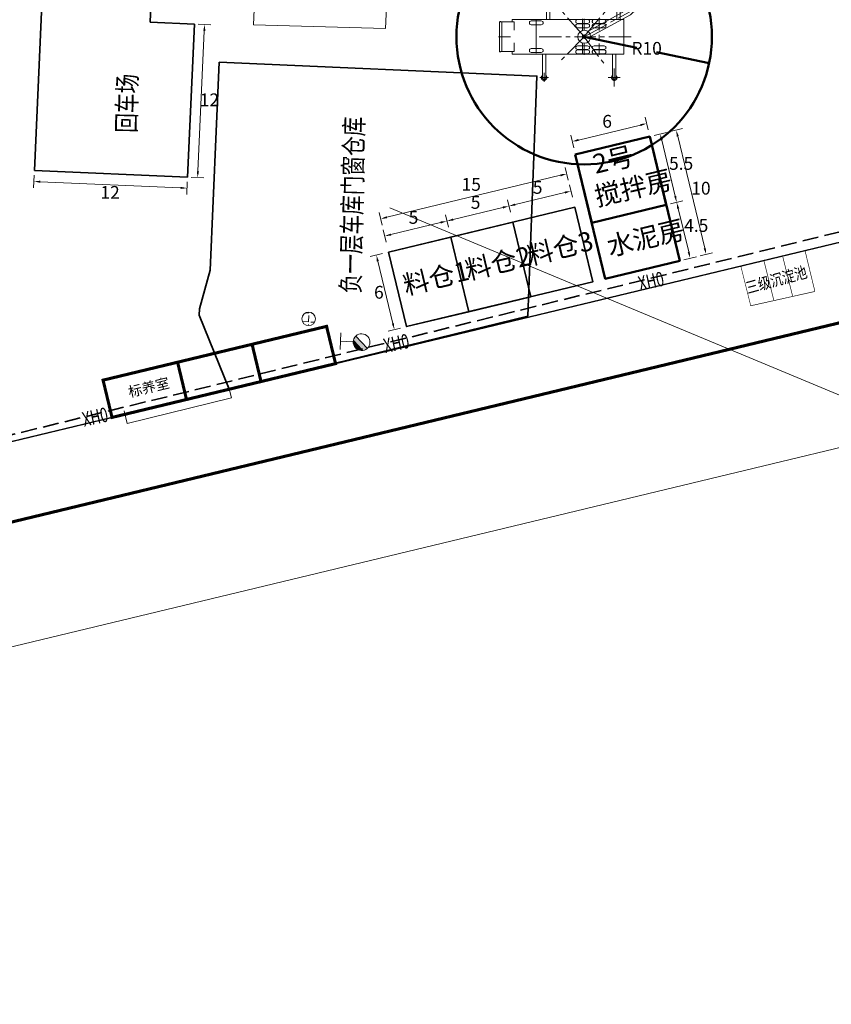
# Model space of a CAD drawing. Units: millimetres. Extents: x 922163 to 1899697872, y -2508506158 to 7170295.
# Drawn here: x 1527467 to 1591019, y 204128 to 281191 of the extents above; entities that cross this region are included whole.
import ezdxf

# ---------------------------------------------------------------- set-up
doc = ezdxf.new("R2010")
doc.units = ezdxf.units.MM
doc.header["$LTSCALE"] = 1000
doc.linetypes.add('DASH', pattern=[0.35, 0.25, -0.1])
doc.layers.get('0').update_dxf_attribs({"lineweight": 18})
for name, color, linetype, lineweight in [('P-EQUIP_消火栓', 7, 'Continuous', 18), ('PDF_几何图形', 7, 'Continuous', 18), ('PDF_实体填充', 255, 'Continuous', 18), ('PUB_TEXT', 7, 'Continuous', 18), ('XR03-车库$0$GC-SLA-实线', 11, 'Continuous', 18), ('临建', 7, 'Continuous', 18), ('尺寸线层', 3, 'Continuous', 18), ('文字', 6, 'Continuous', 13), ('楼栋编号', 7, 'Continuous', 18), ('砂石搅拌场', 7, 'Continuous', 18), ('结构', 3, 'Continuous', 18)]:
    doc.layers.add(name, color=color, linetype=linetype, lineweight=lineweight)
doc.styles.add('-宋体', font='txt', dxfattribs={"width": 0.7})
doc.styles.add('-黑体', font='txt', dxfattribs={"width": 0.75})
doc.styles.add('仿宋', font='txt', dxfattribs={"width": 0.75})
doc.styles.add('黑体', font='txt')
doc.dimstyles.new('华东标注1', dxfattribs={"dimtxt": 1000, "dimasz": 500, "dimexe": 500, "dimexo": 200, "dimgap": 200, "dimtad": 1, "dimtih": 1, "dimtoh": 1, "dimlfac": 0.001, "dimdsep": 46, "dimtxsty": '仿宋', "dimcen": 0, "dimdle": 1000, "dimclrd": 256, "dimclre": 256, "dimclrt": 256, "dimadec": 0, "dimazin": 2, "dimtfac": 1, "dimtofl": 0, "dimtmove": 0, "dimatfit": 3, "dimfxl": 1, "dimtolj": 1, "dimarcsym": 0})

# ---------------------------------------------------------------- blocks, each defined once
blk = doc.blocks.new('$TwtSys$00000385')
for points in [[(-34, 127), (-127, 34), (-127, -34), (34, 127)], [(-93, 93), (-34, 127), (-127, 34)], [(34, 127), (-127, -34), (-93, -93), (93, 93)]]:
    blk.add_hatch(color=0).paths.add_polyline_path(points, flags=0)
for p, q in [((0, 331), (-130, 331)), ((0, 331), (0, 131)), ((0, 331), (130, 331)), ((92, 92), (-92, -92))]:
    blk.add_line(p, q)
for start, end in [(135, 315), (315, 135)]:
    blk.add_arc((0, 0), 131, start, end)
blk = doc.blocks.new('*X844')
at = {"layer": '砂石搅拌场', "lineweight": 50}
for points in [[(1569843, 268929), (1569804, 269091), (1570309, 269127)], [(1556195, 265806), (1556234, 265644), (1555728, 265607)]]:
    blk.add_hatch(color=256, dxfattribs=at).paths.add_polyline_path(points, flags=0)
at = {"layer": '砂石搅拌场'}
for p, q in [((1556214, 265725), (1569823, 269010)), ((1570427, 268641), (1570192, 269613)), ((1555845, 265121), (1555611, 266093))]:
    blk.add_line(p, q, dxfattribs=at)
at = {"layer": '砂石搅拌场', "lineweight": 50, "insert": (1562825, 268169), "char_height": 1000, "width": 1768.16, "attachment_point": 5, "style": '仿宋'}
blk.add_mtext('15', dxfattribs=at)
blk = doc.blocks.new('*X845')
at = {"layer": '砂石搅拌场', "lineweight": 50}
for points in [[(1560448, 265231), (1560409, 265393), (1560915, 265430)], [(1556521, 264455), (1556560, 264293), (1556054, 264257)]]:
    blk.add_hatch(color=256, dxfattribs=at).paths.add_polyline_path(points, flags=0)
at = {"layer": '砂石搅拌场'}
for p, q in [((1561032, 264944), (1560797, 265916)), ((1556540, 264374), (1560429, 265312)), ((1556171, 263770), (1555937, 264743))]:
    blk.add_line(p, q, dxfattribs=at)
at = {"layer": '砂石搅拌场', "lineweight": 50, "insert": (1558305, 265588), "char_height": 1000, "width": 812.85, "attachment_point": 5, "style": '仿宋'}
blk.add_mtext('5', dxfattribs=at)
blk = doc.blocks.new('*X846')
at = {"layer": '砂石搅拌场', "lineweight": 50}
for points in [[(1565308, 266405), (1565269, 266567), (1565775, 266603)], [(1561381, 265628), (1561420, 265466), (1560915, 265430)]]:
    blk.add_hatch(color=256, dxfattribs=at).paths.add_polyline_path(points, flags=0)
at = {"layer": '砂石搅拌场'}
for p, q in [((1565892, 266117), (1565658, 267089)), ((1561032, 264944), (1560797, 265916)), ((1565289, 266486), (1561401, 265547))]:
    blk.add_line(p, q, dxfattribs=at)
at = {"layer": '砂石搅拌场', "lineweight": 50, "insert": (1563165, 266761), "char_height": 1000, "width": 812.85, "attachment_point": 5, "style": '仿宋'}
blk.add_mtext('5', dxfattribs=at)
blk = doc.blocks.new('*X847')
at = {"layer": '砂石搅拌场', "lineweight": 50}
for points in [[(1570169, 267578), (1570130, 267740), (1570635, 267776)], [(1566241, 266801), (1566281, 266639), (1565775, 266603)]]:
    blk.add_hatch(color=256, dxfattribs=at).paths.add_polyline_path(points, flags=0)
at = {"layer": '砂石搅拌场'}
for p, q in [((1570753, 267290), (1570518, 268262)), ((1566261, 266720), (1570149, 267659)), ((1565892, 266117), (1565658, 267089))]:
    blk.add_line(p, q, dxfattribs=at)
at = {"layer": '砂石搅拌场', "lineweight": 50, "insert": (1568025, 267934), "char_height": 1000, "width": 812.85, "attachment_point": 5, "style": '仿宋'}
blk.add_mtext('5', dxfattribs=at)
blk = doc.blocks.new('*X848')
at = {"layer": '砂石搅拌场', "lineweight": 50}
for points in [[(1555595, 262300), (1555433, 262261), (1555397, 262766)], [(1556606, 257400), (1556768, 257440), (1556805, 256934)]]:
    blk.add_hatch(color=256, dxfattribs=at).paths.add_polyline_path(points, flags=0)
at = {"layer": '砂石搅拌场'}
for p, q in [((1555883, 262884), (1554911, 262649)), ((1555514, 262280), (1556687, 257420)), ((1557291, 257051), (1556319, 256817))]:
    blk.add_line(p, q, dxfattribs=at)
at = {"layer": '砂石搅拌场', "lineweight": 50, "insert": (1555593, 259728), "char_height": 1000, "width": 863.13, "attachment_point": 5, "style": '仿宋'}
blk.add_mtext('6', dxfattribs=at)
blk = doc.blocks.new('*X849')
at = {"layer": '砂石搅拌场', "lineweight": 50}
for points in [[(1576093, 272867), (1576054, 273029), (1576560, 273065)], [(1571194, 271856), (1571233, 271694), (1570727, 271657)]]:
    blk.add_hatch(color=256, dxfattribs=at).paths.add_polyline_path(points, flags=0)
at = {"layer": '砂石搅拌场'}
for p, q in [((1571213, 271775), (1576074, 272948)), ((1576677, 272579), (1576442, 273551)), ((1570845, 271171), (1570610, 272143))]:
    blk.add_line(p, q, dxfattribs=at)
at = {"layer": '砂石搅拌场', "lineweight": 50, "insert": (1573464, 273107), "char_height": 1000, "width": 863.13, "attachment_point": 5, "style": '仿宋'}
blk.add_mtext('6', dxfattribs=at)
blk = doc.blocks.new('*X850')
at = {"layer": '砂石搅拌场', "lineweight": 50}
for points in [[(1579075, 272082), (1578913, 272043), (1578876, 272549)], [(1581024, 263295), (1581186, 263334), (1581223, 262828)]]:
    blk.add_hatch(color=256, dxfattribs=at).paths.add_polyline_path(points, flags=0)
at = {"layer": '砂石搅拌场'}
for p, q in [((1578390, 272432), (1579362, 272666)), ((1578994, 272063), (1581105, 263314)), ((1580737, 262711), (1581709, 262945))]:
    blk.add_line(p, q, dxfattribs=at)
at = {"layer": '砂石搅拌场', "lineweight": 50, "insert": (1580810, 267872), "char_height": 1000, "width": 1793.3, "attachment_point": 5, "style": '仿宋'}
blk.add_mtext('10', dxfattribs=at)
blk = doc.blocks.new('*X851')
at = {"layer": '砂石搅拌场', "lineweight": 50}
for points in [[(1577819, 271779), (1577657, 271740), (1577621, 272246)], [(1578713, 267366), (1578875, 267405), (1578911, 266899)]]:
    blk.add_hatch(color=256, dxfattribs=at).paths.add_polyline_path(points, flags=0)
at = {"layer": '砂石搅拌场'}
for p, q in [((1577135, 272128), (1578107, 272363)), ((1577738, 271760), (1578794, 267385)), ((1578425, 266782), (1579397, 267017))]:
    blk.add_line(p, q, dxfattribs=at)
at = {"layer": '砂石搅拌场', "lineweight": 50, "insert": (1579260, 269813), "char_height": 1000, "width": 2958.1, "attachment_point": 5, "style": '仿宋'}
blk.add_mtext('5.5', dxfattribs=at)
blk = doc.blocks.new('*X852')
at = {"layer": '砂石搅拌场', "lineweight": 50}
for points in [[(1579110, 266433), (1578948, 266394), (1578911, 266899)], [(1579769, 262991), (1579931, 263031), (1579967, 262525)]]:
    blk.add_hatch(color=256, dxfattribs=at).paths.add_polyline_path(points, flags=0)
at = {"layer": '砂石搅拌场'}
for p, q in [((1578425, 266782), (1579397, 267017)), ((1579850, 263011), (1579029, 266413)), ((1579481, 262408), (1580453, 262642))]:
    blk.add_line(p, q, dxfattribs=at)
at = {"layer": '砂石搅拌场', "lineweight": 50, "insert": (1580441, 264954), "char_height": 1000, "width": 3008.38, "attachment_point": 5, "style": '仿宋'}
blk.add_mtext('4.5', dxfattribs=at)
blk = doc.blocks.new('*X867')
at = {"layer": '砂石搅拌场', "lineweight": 50}
for points in [[(1529085, 268591), (1529077, 268424), (1528581, 268529)], [(1540067, 267945), (1540074, 268111), (1540570, 268006)]]:
    blk.add_hatch(color=256, dxfattribs=at).paths.add_polyline_path(points, flags=0)
at = {"layer": '砂石搅拌场'}
for p, q in [((1528603, 269029), (1528560, 268030)), ((1529081, 268507), (1540071, 268028)), ((1540592, 268506), (1540548, 267507))]:
    blk.add_line(p, q, dxfattribs=at)
at = {"layer": '砂石搅拌场', "lineweight": 50, "insert": (1534544, 267542), "char_height": 1000, "width": 1768.16, "attachment_point": 5, "style": '仿宋'}
blk.add_mtext('12', dxfattribs=at)
blk = doc.blocks.new('*X868')
at = {"layer": '砂石搅拌场', "lineweight": 50}
for points in [[(1542008, 280314), (1541841, 280322), (1541947, 280817)], [(1541339, 269331), (1541506, 269323), (1541400, 268828)]]:
    blk.add_hatch(color=256, dxfattribs=at).paths.add_polyline_path(points, flags=0)
at = {"layer": '砂石搅拌场'}
for p, q in [((1541448, 280840), (1542447, 280795)), ((1541924, 280318), (1541423, 269327)), ((1540900, 268850), (1541899, 268805))]:
    blk.add_line(p, q, dxfattribs=at)
at = {"layer": '砂石搅拌场', "lineweight": 50, "insert": (1542324, 274793), "char_height": 1000, "width": 1768.16, "attachment_point": 5, "style": '仿宋'}
blk.add_mtext('12', dxfattribs=at)
blk = doc.blocks.new('*X870')
at = {"layer": '尺寸线层', "lineweight": 50}
blk.add_hatch(color=256, dxfattribs=at).paths.add_polyline_path([(9707, -2083), (9200, -2060), (9235, -1897)], flags=0)
for p, q in [((4056, -879), (-74, 0)), ((5577, -1203), (9707, -2083))]:
    blk.add_line(p, q, dxfattribs=at)
at = {"layer": '尺寸线层', "lineweight": 50, "insert": (4816, -1041), "char_height": 1000, "width": 3041.9, "attachment_point": 5, "style": '仿宋'}
blk.add_mtext('R10', dxfattribs=at)
blk = doc.blocks.new('25t汽车吊平面')
at = {"layer": 'PDF_实体填充'}
blk.add_hatch(color=256, dxfattribs=at).paths.add_polyline_path([(4219, -1310), (4359, -1220), (4323, -1179)], flags=0)
at = {"layer": 'PDF_几何图形'}
for p, q in [((4784, -1484), (4149, -1484)), ((4241, -1484), (4241, -3329)), ((4371, -1844), (4371, -1145)), ((4503, -1484), (4503, -3329)), ((10267, -1484), (9633, -1484)), ((9834, -1484), (9834, -3329)), ((9964, -1844), (9964, -1145)), ((10096, -1484), (10096, -3329)), ((9945, -3233), (11744, -2267)), ((5692, -2950), (5465, -2697)), ((7534, -4269), (10702, -2567)), ((7754, -4670), (10918, -2969)), ((8715, -2950), (8936, -2690)), ((10702, -2567), (11328, -2407)), ((10918, -2969), (11396, -2537)), ((492, -4998), (492, -3555)), ((542, -3503), (588, -3503)), ((544, -3503), (590, -3503)), ((544, -3517), (1657, -3517)), ((588, -3503), (599, -3517)), ((679, -3517), (679, -4998)), ((1747, -3329), (1498, -3329)), ((1498, -3329), (1498, -3517)), ((1657, -3517), (1657, -4170)), ((1747, -3329), (4149, -3329)), ((1839, -3329), (1755, -3329)), ((3028, -3443), (2910, -3491)), ((3028, -3748), (2910, -3699)), ((3028, -3443), (3827, -3443)), ((3028, -3748), (3827, -3748)), ((3420, -3401), (3420, -5961)), ((3827, -3443), (3945, -3491)), ((3827, -3443), (3945, -3491)), ((3827, -3748), (3945, -3699)), ((4037, -3329), (4442, -3329)), ((4149, -3329), (5728, -3329)), ((5728, -3329), (6357, -3329)), ((7243, -4680), (5920, -3204)), ((6357, -3329), (7630, -3329)), ((6720, -3342), (6604, -3392)), ((6720, -3649), (6604, -3599)), ((6720, -3673), (6604, -3723)), ((6720, -3342), (7519, -3342)), ((6720, -3649), (7519, -3649)), ((6720, -3673), (7519, -3673)), ((7120, -3294), (7120, -4178)), ((7243, -4680), (8494, -3209)), ((7243, -3277), (7243, -4176)), ((7243, -4683), (9044, -3717)), ((7519, -3342), (7637, -3392)), ((7519, -3649), (7637, -3599)), ((7519, -3673), (7637, -3723)), ((10408, -3329), (7622, -3329)), ((8035, -3342), (7916, -3392)), ((8035, -3649), (7916, -3599)), ((8035, -3673), (7916, -3723)), ((8035, -3342), (8833, -3342)), ((8035, -3649), (8833, -3649)), ((8035, -3673), (8833, -3673)), ((8434, -3308), (8434, -4194)), ((8833, -3342), (8951, -3392)), ((8833, -3649), (8951, -3599)), ((8833, -3673), (8951, -3723)), ((9344, -3556), (9645, -3394)), ((10408, -6040), (10408, -3329)), ((6720, -3980), (6604, -3930)), ((6720, -3980), (7519, -3980)), ((7120, -4519), (7120, -4860)), ((7243, -4517), (7243, -4858)), ((7519, -3980), (7637, -3930)), ((8035, -3980), (7916, -3930)), ((8035, -3980), (8833, -3980)), ((8434, -4534), (8434, -4875)), ((8833, -3980), (8951, -3930)), ((1376, -4683), (422, -4683)), ((492, -5814), (492, -4998)), ((679, -5850), (679, -4998)), ((1657, -5153), (1657, -5850)), ((5442, -4683), (3664, -4683)), ((6124, -4683), (5783, -4683)), ((7243, -4688), (5913, -6016)), ((8172, -4683), (6465, -4683)), ((6720, -5389), (6604, -5439)), ((6720, -5389), (7519, -5389)), ((7120, -5201), (7120, -6086)), ((7243, -4688), (8393, -6221)), ((7243, -5199), (7243, -6098)), ((7519, -5389), (7637, -5439)), ((8035, -5389), (7916, -5439)), ((8035, -5389), (8833, -5389)), ((8434, -5216), (8434, -6101)), ((8854, -4683), (8513, -4683)), ((8833, -5389), (8951, -5439)), ((10971, -4683), (9195, -4683)), ((542, -5865), (588, -5865)), ((544, -5865), (590, -5865)), ((588, -5865), (599, -5850)), ((599, -5850), (1657, -5850)), ((1498, -6040), (1498, -5850)), ((1736, -6040), (1498, -6040)), ((1736, -6040), (4149, -6040)), ((3028, -5618), (2910, -5668)), ((3028, -5925), (2910, -5875)), ((3028, -5618), (3827, -5618)), ((3028, -5925), (3827, -5925)), ((3827, -5618), (3945, -5668)), ((3827, -5925), (3945, -5875)), ((3916, -7884), (3916, -6040)), ((4149, -6040), (6357, -6040)), ((4178, -7884), (4178, -6040)), ((4709, -6040), (4306, -6040)), ((9595, -6040), (6357, -6040)), ((6720, -5694), (6604, -5644)), ((6720, -5719), (6604, -5767)), ((6720, -6024), (6604, -5975)), ((6720, -5694), (7519, -5694)), ((6720, -5719), (7519, -5719)), ((6720, -6024), (7519, -6024)), ((7519, -5694), (7637, -5644)), ((7519, -5719), (7637, -5767)), ((7519, -6024), (7637, -5975)), ((8035, -5694), (7916, -5644)), ((8035, -5719), (7916, -5767)), ((8035, -6024), (7916, -5975)), ((8035, -5694), (8833, -5694)), ((8035, -5719), (8833, -5719)), ((8035, -6024), (8833, -6024)), ((8833, -5694), (8951, -5644)), ((8833, -5719), (8951, -5767)), ((8833, -6024), (8951, -5975)), ((9508, -7884), (9508, -6040)), ((10408, -6040), (9595, -6040)), ((9770, -7884), (9770, -6040)), ((5674, -6256), (5432, -6497)), ((8597, -6495), (8800, -6768)), ((4046, -7523), (4046, -8223)), ((9638, -7180), (9638, -8588)), ((4404, -7884), (3720, -7884)), ((4270, -7884), (3823, -7884)), ((10099, -7884), (9153, -7884))]:
    blk.add_line(p, q, dxfattribs=at)
for points in [[(4526, -1328), (4512, -1316), (4496, -1304), (4481, -1294), (4464, -1286), (4447, -1279), (4430, -1272), (4411, -1268), (4392, -1265), (4373, -1265), (4354, -1265), (4335, -1268), (4317, -1272), (4299, -1277), (4282, -1284), (4265, -1292), (4248, -1303), (4234, -1315), (4219, -1327), (4207, -1340), (4195, -1356), (4185, -1371), (4176, -1388), (4168, -1405), (4162, -1423), (4157, -1441), (4154, -1460), (4154, -1479), (4154, -1498), (4156, -1517), (4159, -1536), (4164, -1553), (4171, -1570), (4180, -1587), (4190, -1604), (4200, -1620), (4212, -1633), (4226, -1647), (4241, -1659)], [(4503, -1484), (4503, -1469), (4500, -1455), (4496, -1440), (4490, -1426), (4483, -1414), (4474, -1402), (4466, -1390), (4454, -1381), (4442, -1373), (4430, -1366), (4416, -1359), (4401, -1356), (4387, -1352), (4371, -1352), (4358, -1352), (4342, -1356), (4329, -1359), (4315, -1366), (4303, -1373), (4291, -1381), (4279, -1390), (4270, -1402), (4262, -1414), (4253, -1426), (4248, -1440), (4245, -1455), (4241, -1469), (4241, -1484)], [(4503, -1659), (4519, -1647), (4531, -1633), (4544, -1620), (4555, -1604), (4565, -1589), (4572, -1572), (4579, -1554), (4584, -1536), (4589, -1517), (4591, -1498), (4591, -1479), (4589, -1460), (4587, -1443), (4582, -1424), (4577, -1407), (4570, -1390), (4560, -1373), (4551, -1357), (4539, -1342), (4526, -1328)], [(10118, -1328), (10104, -1316), (10089, -1304), (10074, -1294), (10056, -1286), (10039, -1279), (10022, -1272), (10003, -1268), (9984, -1265), (9966, -1265), (9947, -1265), (9928, -1268), (9909, -1272), (9892, -1277), (9873, -1284), (9858, -1292), (9840, -1303), (9825, -1315), (9811, -1327), (9799, -1340), (9787, -1356), (9777, -1371), (9767, -1388), (9760, -1405), (9755, -1423), (9750, -1441), (9746, -1460), (9746, -1479), (9746, -1498), (9748, -1517), (9751, -1536), (9757, -1553), (9763, -1570), (9772, -1587), (9782, -1604), (9792, -1620), (9804, -1633), (9818, -1647), (9834, -1659)], [(10096, -1484), (10094, -1469), (10092, -1455), (10089, -1440), (10082, -1426), (10075, -1414), (10067, -1402), (10056, -1390), (10046, -1381), (10034, -1373), (10022, -1366), (10008, -1359), (9993, -1356), (9979, -1352), (9964, -1352), (9950, -1352), (9935, -1356), (9921, -1359), (9907, -1366), (9895, -1373), (9883, -1381), (9871, -1390), (9861, -1402), (9852, -1414), (9846, -1426), (9840, -1440), (9837, -1455), (9834, -1469), (9834, -1484)], [(10096, -1659), (10109, -1647), (10123, -1633), (10135, -1620), (10147, -1604), (10156, -1589), (10164, -1572), (10171, -1554), (10176, -1536), (10180, -1517), (10183, -1498), (10183, -1479), (10181, -1460), (10180, -1443), (10175, -1424), (10169, -1407), (10163, -1390), (10152, -1373), (10142, -1357), (10132, -1342), (10118, -1328)], [(11396, -2537), (11405, -2529), (11412, -2519), (11417, -2508), (11420, -2496), (11422, -2484), (11422, -2472), (11420, -2460), (11415, -2450), (11410, -2440), (11403, -2430), (11394, -2421), (11384, -2414), (11374, -2409), (11362, -2406), (11350, -2404), (11340, -2406), (11328, -2407)], [(544, -3503), (535, -3503), (527, -3507), (518, -3510), (509, -3515), (504, -3522), (499, -3529), (496, -3538), (492, -3546), (492, -3555)], [(2910, -3491), (2901, -3509), (2894, -3524), (2888, -3541), (2884, -3560), (2882, -3577), (2881, -3596)], [(2881, -3596), (2882, -3613), (2884, -3632), (2888, -3649), (2894, -3666), (2901, -3683), (2910, -3699)], [(3976, -3596), (3974, -3577), (3972, -3560), (3967, -3541), (3962, -3524), (3953, -3509), (3945, -3491)], [(3945, -3699), (3953, -3683), (3962, -3666), (3967, -3649), (3972, -3632), (3974, -3613), (3976, -3596)], [(6604, -3392), (6594, -3409), (6587, -3425), (6582, -3442), (6576, -3461), (6575, -3478), (6573, -3497)], [(6573, -3497), (6575, -3514), (6576, -3532), (6582, -3550), (6587, -3567), (6594, -3584), (6604, -3599)], [(6604, -3723), (6594, -3738), (6587, -3755), (6582, -3772), (6576, -3791), (6575, -3808), (6573, -3827)], [(6573, -3827), (6575, -3844), (6576, -3863), (6582, -3880), (6587, -3897), (6594, -3914), (6604, -3930)], [(7668, -3497), (7666, -3478), (7664, -3461), (7659, -3442), (7654, -3425), (7646, -3409), (7637, -3392)], [(7637, -3599), (7646, -3584), (7654, -3567), (7659, -3550), (7664, -3532), (7666, -3514), (7668, -3497)], [(7668, -3827), (7666, -3808), (7664, -3791), (7659, -3772), (7654, -3755), (7646, -3738), (7637, -3723)], [(7637, -3930), (7646, -3914), (7654, -3897), (7659, -3880), (7664, -3863), (7666, -3844), (7668, -3827)], [(7916, -3392), (7908, -3409), (7899, -3425), (7894, -3442), (7889, -3461), (7887, -3478), (7886, -3497)], [(7886, -3497), (7887, -3514), (7889, -3532), (7894, -3550), (7899, -3567), (7908, -3584), (7916, -3599)], [(7916, -3723), (7908, -3738), (7899, -3755), (7894, -3772), (7889, -3791), (7887, -3808), (7886, -3827)], [(7886, -3827), (7887, -3844), (7889, -3863), (7894, -3880), (7899, -3897), (7908, -3914), (7916, -3930)], [(8980, -3497), (8979, -3478), (8977, -3461), (8974, -3442), (8967, -3425), (8960, -3409), (8951, -3392)], [(8951, -3599), (8960, -3584), (8967, -3567), (8974, -3550), (8977, -3532), (8979, -3514), (8980, -3497)], [(8980, -3827), (8979, -3808), (8977, -3791), (8974, -3772), (8967, -3755), (8960, -3738), (8951, -3723)], [(8951, -3930), (8960, -3914), (8967, -3897), (8974, -3880), (8977, -3863), (8979, -3844), (8980, -3827)], [(492, -5814), (492, -5822), (496, -5831), (499, -5839), (504, -5846), (509, -5853), (518, -5858), (527, -5862), (535, -5863), (544, -5865)], [(2910, -5668), (2901, -5685), (2894, -5701), (2888, -5718), (2884, -5737), (2882, -5754), (2881, -5773)], [(2881, -5773), (2882, -5790), (2884, -5809), (2888, -5826), (2894, -5843), (2901, -5860), (2910, -5875)], [(3976, -5773), (3974, -5754), (3972, -5737), (3967, -5718), (3962, -5701), (3953, -5685), (3945, -5668)], [(3945, -5875), (3953, -5860), (3962, -5843), (3967, -5826), (3972, -5809), (3974, -5790), (3976, -5773)], [(6604, -5439), (6594, -5454), (6587, -5471), (6582, -5488), (6576, -5505), (6575, -5523), (6573, -5541)], [(6573, -5541), (6575, -5560), (6576, -5577), (6582, -5594), (6587, -5613), (6594, -5629), (6604, -5644)], [(6604, -5767), (6594, -5785), (6587, -5800), (6582, -5817), (6576, -5836), (6575, -5853), (6573, -5872)], [(6573, -5872), (6575, -5891), (6576, -5908), (6582, -5925), (6587, -5942), (6594, -5959), (6604, -5975)], [(7668, -5541), (7666, -5523), (7664, -5505), (7659, -5488), (7654, -5471), (7646, -5454), (7637, -5439)], [(7637, -5644), (7646, -5629), (7654, -5613), (7659, -5594), (7664, -5577), (7666, -5560), (7668, -5541)], [(7668, -5872), (7666, -5853), (7664, -5836), (7659, -5817), (7654, -5800), (7646, -5785), (7637, -5767)], [(7637, -5975), (7646, -5959), (7654, -5942), (7659, -5925), (7664, -5908), (7666, -5891), (7668, -5872)], [(7916, -5439), (7908, -5454), (7899, -5471), (7894, -5488), (7889, -5505), (7887, -5523), (7886, -5541)], [(7886, -5541), (7887, -5560), (7889, -5577), (7894, -5594), (7899, -5613), (7908, -5629), (7916, -5644)], [(7916, -5767), (7908, -5785), (7899, -5800), (7894, -5817), (7889, -5836), (7887, -5853), (7886, -5872)], [(7886, -5872), (7887, -5891), (7889, -5908), (7894, -5925), (7899, -5942), (7908, -5959), (7916, -5975)], [(8980, -5541), (8979, -5523), (8977, -5505), (8974, -5488), (8967, -5471), (8960, -5454), (8951, -5439)], [(8951, -5644), (8960, -5629), (8967, -5613), (8974, -5594), (8977, -5577), (8979, -5560), (8980, -5541)], [(8980, -5872), (8979, -5853), (8977, -5836), (8974, -5817), (8967, -5800), (8960, -5785), (8951, -5767)], [(8951, -5975), (8960, -5959), (8967, -5942), (8974, -5925), (8977, -5908), (8979, -5891), (8980, -5872)], [(3916, -7710), (3900, -7722), (3887, -7735), (3875, -7749), (3864, -7764), (3854, -7780), (3845, -7797), (3839, -7814), (3833, -7833), (3830, -7852), (3828, -7871), (3828, -7889), (3828, -7908), (3832, -7927), (3837, -7944), (3842, -7963), (3849, -7980), (3859, -7997), (3869, -8013), (3881, -8026), (3893, -8040), (3907, -8054), (3923, -8064), (3940, -8074), (3955, -8083), (3974, -8090), (3991, -8097), (4010, -8100), (4029, -8102), (4048, -8103), (4066, -8102), (4085, -8100), (4104, -8095), (4121, -8090), (4138, -8083), (4156, -8074), (4171, -8064), (4186, -8052), (4200, -8040)], [(3916, -7884), (3916, -7900), (3919, -7913), (3923, -7927), (3928, -7941), (3935, -7954), (3943, -7966), (3953, -7977), (3964, -7987), (3977, -7996), (3989, -8002), (4003, -8008), (4017, -8013), (4032, -8014), (4046, -8016), (4061, -8014), (4075, -8013), (4090, -8008), (4104, -8002), (4116, -7996), (4128, -7987), (4138, -7977), (4149, -7966), (4157, -7954), (4164, -7941), (4171, -7927), (4174, -7913), (4176, -7900), (4178, -7884)], [(4200, -8040), (4214, -8026), (4224, -8011), (4234, -7996), (4243, -7978), (4251, -7961), (4257, -7944), (4262, -7925), (4263, -7906), (4265, -7888), (4265, -7869), (4262, -7850), (4258, -7833), (4253, -7814), (4246, -7797), (4238, -7780), (4229, -7764), (4217, -7749), (4205, -7735), (4191, -7722), (4178, -7710)], [(9508, -7710), (9493, -7722), (9479, -7735), (9467, -7749), (9455, -7764), (9446, -7780), (9438, -7797), (9431, -7814), (9426, -7833), (9422, -7852), (9421, -7871), (9419, -7889), (9421, -7908), (9424, -7927), (9428, -7944), (9434, -7963), (9441, -7980), (9452, -7997), (9462, -8013), (9472, -8026), (9486, -8040), (9499, -8054), (9515, -8064), (9530, -8074), (9547, -8083), (9565, -8090), (9583, -8097), (9602, -8100), (9621, -8102), (9640, -8103), (9659, -8102), (9678, -8100), (9695, -8095), (9714, -8090), (9731, -8083), (9748, -8074), (9763, -8064), (9779, -8052), (9792, -8040)], [(9508, -7884), (9508, -7900), (9510, -7913), (9515, -7927), (9520, -7941), (9527, -7954), (9536, -7966), (9546, -7977), (9556, -7987), (9568, -7996), (9582, -8002), (9595, -8008), (9609, -8013), (9625, -8014), (9638, -8016), (9654, -8014), (9667, -8013), (9681, -8008), (9695, -8002), (9709, -7996), (9721, -7987), (9731, -7977), (9741, -7966), (9750, -7954), (9757, -7941), (9762, -7927), (9767, -7913), (9769, -7900), (9770, -7884)], [(9792, -8040), (9806, -8026), (9816, -8011), (9827, -7996), (9835, -7978), (9844, -7961), (9849, -7944), (9854, -7925), (9856, -7906), (9858, -7888), (9858, -7869), (9854, -7850), (9851, -7833), (9846, -7814), (9839, -7797), (9830, -7780), (9822, -7764), (9810, -7749), (9798, -7735), (9784, -7722), (9770, -7710)]]:
    blk.add_lwpolyline(points, dxfattribs=at)
blk.add_circle((7244, -4688), 510, dxfattribs=at)
blk = doc.blocks.new('*X869')
at = {"layer": '砂石搅拌场', "lineweight": 50}
blk.add_circle((-74.154, 0), 10000, dxfattribs=at)
at = {"xscale": 0.9835478999999999}
blk.add_blockref('25t汽车吊平面', (-7197.993, 4683.349), dxfattribs=at)
at = {"layer": '尺寸线层', "lineweight": 50}
dim = blk.add_radius_dim(center=(-74.154, 0), mpoint=(9706.524, -2082.866), dimstyle='华东标注1', override={"dimpost": 'R<>', "dimsah": 1, "dimtfill": 1, "dimtzin": 8}, dxfattribs=at)
dim.commit()
dim.dimension.update_dxf_attribs({"geometry": '*X870', "text_midpoint": (4816.185, -1041.433)})

msp = doc.modelspace()

# ---------------------------------------------------------------- hatches: boundary and pattern name
at = {"layer": '临建'}
h = msp.add_hatch(dxfattribs=at)
h.set_pattern_fill('ANGLE', color=1, scale=100, angle=87.5038478152, style=0)
h.set_pattern_definition([(87.50385, (0, 0), (-697.83723, 30.42128), [508, -190.5]), (177.50385, (0, 0), (-30.42128, -697.83723), [508, -190.5])])
edge = h.paths.add_edge_path(flags=0)
edge.add_arc((1550094.53414, 257774.06046), 530.39542, 87.5038478153, 267.5038478152)
edge.add_arc((1550094.53414, 257774.06046), 530.39542, 267.5038478152, 447.5038478153)

# ---------------------------------------------------------------- linework, layer by layer
msp.add_line((1646820.13497, 270734.98398), (1421536.48733, 216542.20088))
for points in [[(1716325.82263, 330081.00545, 239.99998, 239.99998, 0), (1711546.78907, 275347.64522, 239.99998, 239.99998, 0), (1706392.35349, 274434.54833, 239.99998, 239.99998, 0), (1705971.59087, 276181.84469, 239.99998, 239.99998, 0), (1658149.30649, 264609.83816, 239.99998, 239.99998, 0), (1655604.30004, 266025.06623, 239.99998, 239.99998, 0), (1652919.69439, 267794.40563, 239.99998, 239.99998, 0), (1646820.13497, 270734.98398, 239.99998, 239.99998, 0), (1421536.48733, 216542.20088, 239.99998, 239.99998, 0), (1407698.92227, 232717.10644, 239.99998, 239.99998, 0), (1422207.46539, 282776.71212, 239.99998, 239.99998, 0), (1426408.93536, 287112.61016, 0, 0, 0)], [(1534697.81992, 250061.86571, 239.99998, 239.99998, 0), (1552198.58872, 254271.73792, 239.99998, 239.99998, 0), (1551496.94336, 257188.53272, 239.99998, 239.99998, 0), (1533996.17455, 252978.66051, 239.99998, 239.99998, 0), (1534697.81992, 250061.86571, 239.99998, 239.99998, 0)], [(1546364.99912, 252868.44719, 239.99998, 239.99998, 0), (1545663.35375, 255785.24199, 239.99998, 239.99998, 0)], [(1540531.40952, 251465.15645, 239.99998, 239.99998, 0), (1539829.76415, 254381.95125, 239.99998, 239.99998, 0)], [(1534697.81992, 250061.86571, 239.99998, 239.99998, 0), (1533996.17455, 252978.66051, 239.99998, 239.99998, 0)]]:
    msp.add_lwpolyline(points, format="xyseb")
at = {"layer": 'XR03-车库$0$GC-SLA-实线'}
msp.add_lwpolyline([(1543801.69459, 252582.21061), (1544044.71873, 251587.91766), (1535884.91928, 249593.50721), (1535638.72455, 250587.02486)], dxfattribs=at)
msp.add_lwpolyline([(1543801.69459, 252582.21061), (1544044.71873, 251587.91766), (1535884.91928, 249593.50721), (1535638.72455, 250587.02486)], dxfattribs=at)
at = {"layer": '临建', "color": 1, "lineweight": 35}
for p, q in [((1531404.4754, 330418.72792), (1528618.81528, 269386.29941)), ((1539226.85006, 316491.04329), (1537679.88874, 281005.11739)), ((1541154.67866, 280853.63859), (1537679.88874, 281005.11739)), ((1541154.67866, 280853.63859), (1540607.42906, 268863.67188)), ((1540607.42906, 268863.67188), (1528618.81528, 269386.29941))]:
    msp.add_line(p, q, dxfattribs=at)
at = {"layer": '临建', "color": 4, "linetype": 'DASH', "lineweight": 35, "ltscale": 5}
msp.add_line((1457902.06356, 231828.74438), (1613529.35469, 269930.91264), dxfattribs=at)
at = {"layer": '临建', "color": 3}
msp.add_line((1556460.60182, 266459.39861), (1647555.78496, 228528.61312), dxfattribs=at)
msp.add_lwpolyline([(1545762.51167, 280785.64553), (1546160.91782, 289924.73065), (1556537.61872, 289472.3723), (1556114.29811, 280504.55783)], close=True, dxfattribs=at)
at = {"layer": '临建', "color": 251, "lineweight": 35, "ltscale": 3, "true_color": 0x636466}
msp.add_lwpolyline([(1567248.57692, 257982.40512), (1567965.1571, 276780.03808), (1543088.78357, 277864.4902), (1542378.88118, 261579.95648), (1541546.71088, 258563.33708), (1541524.93473, 258063.81151), (1543877.96052, 252270.1812)], close=True, dxfattribs=at)
at = {"layer": '临建', "color": 5, "lineweight": 35}
for points in [[(1589734.26358, 259920.42568, 50, 50, 0), (1588966.11454, 263089.04046, 50, 50, 0)], [(1585741.48889, 262322.89182, 50, 50, 0), (1586509.63793, 259250.29566, 50, 50, 0)], [(1587216.77513, 262635.45246, 50, 50, 0), (1587984.92417, 259562.85631, 50, 50, 0)], [(1583941.13959, 261872.80449, 50, 50, 0), (1584709.28862, 258800.20834, 50, 50, 0)], [(1584709.28862, 258800.20834, 50, 50, 0), (1589734.26358, 259920.42568, 50, 50, 0)]]:
    msp.add_lwpolyline(points, format="xyseb", dxfattribs=at)
at = {"layer": '临建', "color": 3}
msp.add_circle((1550094.53414, 257774.06046), 530.39542, dxfattribs=at)
at = {"layer": '砂石搅拌场', "lineweight": 50}
for points in [[(1570972.55933, 270641.02829), (1576805.05087, 272048.87856), (1578095.58029, 266702.42798), (1572263.08874, 265294.57771)], [(1570972.55933, 270641.02829), (1576805.05087, 272048.87856), (1579151.46799, 262328.05932), (1573318.97645, 260920.20905)]]:
    msp.add_lwpolyline(points, close=True, dxfattribs=at)
at = {"layer": '砂石搅拌场', "lineweight": 35}
for points in [[(1556357.81539, 262998.43321), (1570939.04425, 266518.05889), (1572346.89452, 260685.56734), (1557765.66566, 257165.94166)], [(1561218.22501, 264171.64177), (1566078.63463, 265344.85033), (1567486.4849, 259512.35878), (1562626.07528, 258339.15022)], [(1556357.81539, 262998.43321), (1561218.22501, 264171.64177), (1562626.07528, 258339.15022), (1557765.66566, 257165.94166)]]:
    msp.add_lwpolyline(points, close=True, dxfattribs=at)
at = {"layer": '结构', "color": 180, "linetype": 'DASH', "ltscale": 0.004}
msp.add_lwpolyline([(1635150.3533, 330659.46727, 99.99999, 99.99999, 0), (1462231.47744, 338830.23315, 99.99999, 99.99999, 0), (1460124.01563, 294229.77109, 99.99999, 99.99999, 0), (1460073.46245, 293159.90831, 99.99999, 99.99999, 0.2944411995), (1466360.43388, 282147.68155, 99.99999, 99.99999, 0), (1465360.97264, 260995.96607, 99.99999, 99.99999, 0), (1462863.75914, 261113.96445, 99.99999, 99.99999, 0), (1462882.63888, 261513.5186, 99.99999, 99.99999, 0), (1459186.76295, 261688.15617, 99.99999, 99.99999, 0), (1459120.68386, 260289.71666, 99.99999, 99.99999, 0), (1449931.9372, 260723.90349, 99.99999, 99.99999, 0), (1449543.90364, 252533.09052, 99.99999, 99.99999, 0), (1458733.64919, 252098.8565, 99.99999, 99.99999, 0), (1457762.91652, 231555.12739, 99.99999, 99.99999, 0), (1577649.73013, 260394.03952, 99.99999, 99.99999, 0), (1649963.18967, 277789.29954, 99.99999, 99.99999, 0)], format="xyseb", dxfattribs=at)
at = {"layer": '结构', "linetype": 'Continuous'}
msp.add_lwpolyline([(1722025.36374, 263803.35178), (1707379.5697, 262506.54655), (1692245.42955, 260697.40034), (1665877.26207, 256960.99166), (1662937.3792, 256739.45267), (1659610.27114, 256854.92591), (1656150.10709, 257665.22273), (1649191.71584, 261534.64735), (1410547.70478, 204127.98129)], dxfattribs=at)

# ---------------------------------------------------------------- block references
at = {"layer": 'P-EQUIP_消火栓', "linetype": 'ByBlock', "xscale": 5, "yscale": 5, "zscale": 5, "rotation": 87.50384781524438}
msp.add_blockref('$TwtSys$00000385', (1554237.05272, 255951.4141), dxfattribs=at)
at = {"layer": '砂石搅拌场', "lineweight": 50}
msp.add_blockref('*X869', (1571743.08117, 279860.69938), dxfattribs=at)

# ---------------------------------------------------------------- texts
at = {"layer": 'PUB_TEXT', "color": 1, "style": '-黑体', "width": 0.75}
msp.add_text('回车场', height=1502.109705, rotation=88.6910871005, dxfattribs=at).set_placement((1536557.83864, 272329.3043))
at = {"layer": '临建', "color": 251, "lineweight": 35, "ltscale": 3, "true_color": 0x636466, "style": '-黑体', "width": 0.75}
msp.add_text('负一层车库门窗仓库', height=1502.109705, rotation=88.6910871005, dxfattribs=at).set_placement((1554103.55577, 259757.16796))
at = {"layer": '文字', "color": 0, "lineweight": 0, "style": '黑体', "width": 0.8}
msp.add_text('三级沉淀池', height=900, rotation=15.4947438085, dxfattribs=at).set_placement((1584471.85139, 259740.15643))
at = {"layer": '楼栋编号', "color": 4, "linetype": 'Continuous', "style": '-宋体', "width": 0.7}
for p in [(1576045.23443, 259966.59718), (1556098.75757, 255095.89938), (1532514.99376, 249337.01838)]:
    msp.add_text('XH0', height=1132.911275, rotation=12.3341144539, dxfattribs=at).set_placement(p)
at = {"layer": '砂石搅拌场', "lineweight": 50, "insert": (1571761.10216, 270468.65234), "char_height": 1500, "width": 4657.8795281, "attachment_point": 1, "rotation": 13.5705038697, "style": '-黑体'}
msp.add_mtext('{\\fFangSong|b0|i0|c134|p49; 2号\\P搅拌房}', dxfattribs=at)
at = {"layer": '砂石搅拌场', "lineweight": 50, "attachment_point": 1, "rotation": 13.5705038697, "style": '-黑体'}
for s, width, heights, insert, char_height in [('{\\fFangSong|b0|i0|c134|p49;水泥房}', 4746.9552708, [2022.85714], (1573323.00487, 264131.20495), 1500), ('{\\fFangSong|b0|i0|c134|p49;料仓3}', 4011.5650515, [2074.28571], (1567070.77053, 263445.37684), 1500), ('{\\fFangSong|b0|i0|c134|p49;料仓2}', 4011.5650515, [2074.28571], (1562210.36091, 262272.16828), 1500), ('{\\fFangSong|b0|i0|c134|p49;料仓1}', 4011.5650515, [2074.28571], (1557349.95129, 261098.95972), 1500), ('{\\fFangSong|b0|i0|c134|p49;标养室}', 4011.5650515, [1106.28571], (1535886.58093, 252418.17834), 800)]:
    msp.add_mtext_dynamic_manual_height_columns(s, width=width, gutter_width=10, heights=heights, dxfattribs=dict(at, insert=insert, char_height=char_height))

# ---------------------------------------------------------------- dimensions: what is measured, and where the dimension line sits
at = {"layer": '砂石搅拌场', "lineweight": 50}
for base, p1, p2, angle, picture, middle in [((1541399.86404, 268827.50333), (1541154.67866, 280853.63859), (1540607.42906, 268863.67188), 267.3867027992, '*X868', (1542323.67856, 274792.81053)), ((1576559.74911, 273065.1233), (1570972.55933, 270641.02829), (1576805.05087, 272048.87856), 13.5705038699, '*X849', (1573463.5654, 273106.65141)), ((1581222.72422, 262828.02038), (1576805.05087, 272048.87856), (1579151.46799, 262328.05932), 103.5705038695, '*X850', (1580809.98448, 267871.99242)), ((1578911.29719, 266899.32621), (1576805.05087, 272048.87856), (1578095.58029, 266702.42798), 103.5705038695, '*X851', (1579260.18322, 269812.5202)), ((1540570.06075, 268006.43575), (1528618.81528, 269386.29941), (1540607.43014, 268863.69556), 357.5039609661, '*X867', (1534544.12187, 267542.10738)), ((1570309.31035, 269126.94259), (1556357.81539, 262998.43321), (1570939.04425, 266518.05889), 13.5705038699, '*X844', (1562825.03099, 268169.45162)), ((1570635.36416, 267776.15545), (1566078.63463, 265344.85033), (1570939.04425, 266518.05889), 13.5705038699, '*X847', (1568025.4446, 267934.07972)), ((1560914.54492, 265429.73833), (1566078.63463, 265344.85033), (1561218.22501, 264171.64177), 13.5705038699, '*X846', (1563165.03498, 266760.87116)), ((1578911.29719, 266899.32621), (1579151.46799, 262328.05932), (1578095.58029, 266702.42798), 103.5705038695, '*X852', (1580441.05348, 264953.95997)), ((1560914.54492, 265429.73833), (1556357.81539, 262998.43321), (1561218.22501, 264171.64177), 13.5705038699, '*X845', (1558304.62536, 265587.6626)), ((1556804.64898, 256933.97088), (1556357.81539, 262998.43321), (1557765.66566, 257165.94166), 103.5705038695, '*X848', (1555593.09119, 259727.68399))]:
    dim = msp.add_linear_dim(base=base, p1=p1, p2=p2, angle=angle, dimstyle='华东标注1', override={"dimsah": 1, "dimtzin": 0}, dxfattribs=at)
    dim.commit()
    dim.dimension.update_dxf_attribs({"geometry": picture, "text_midpoint": middle})

doc.saveas('drawing.dxf')
